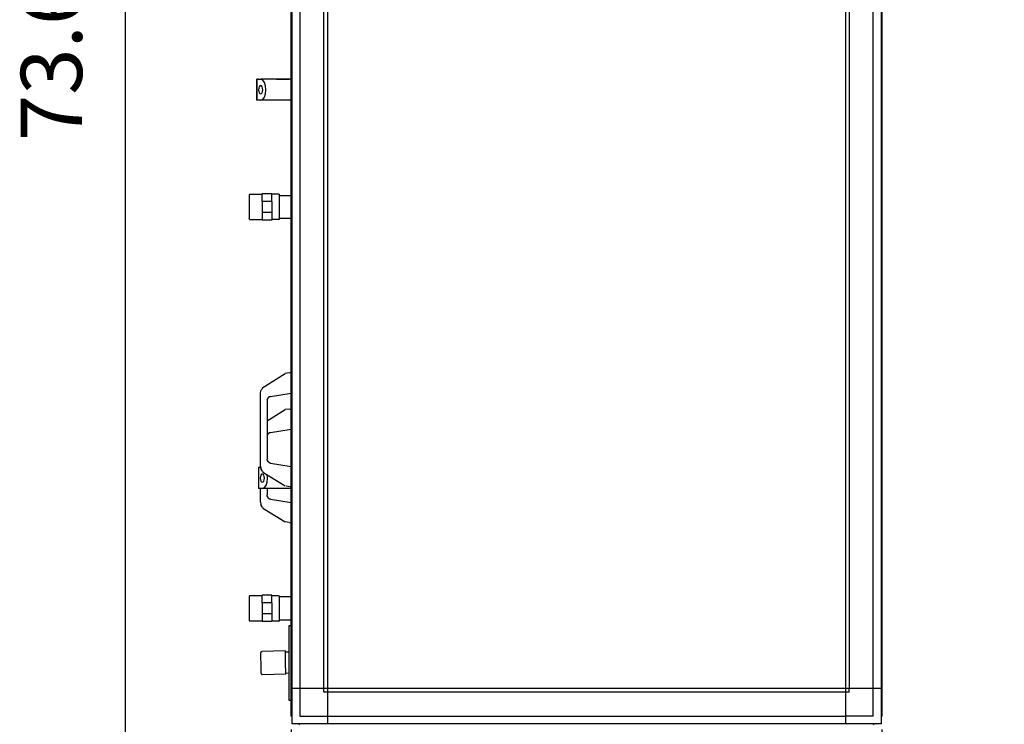
# Model space of a CAD drawing. Units: millimetres. Extents: x 30748 to 48224, y -56680 to -46285.
# Drawn here: x 32182 to 33384, y -49592 to -48732 of the extents above; entities that cross this region are included whole.
import ezdxf

# ---------------------------------------------------------------- set-up
doc = ezdxf.new("R2010")
doc.units = ezdxf.units.MM
doc.layers.add('1', color=7, linetype='Continuous')
doc.styles.add('CONVERTER_19', font='txt.shx', dxfattribs={"width": 0.9})
doc.dimstyles.new('ME10_DIM_11', dxfattribs={"dimtxt": 74.75, "dimasz": 74.75, "dimexe": 24.375, "dimexo": 16.25, "dimgap": 29.25, "dimtad": 1, "dimdec": 1, "dimlfac": 0.03937, "dimdsep": 46, "dimtxsty": 'CONVERTER_19', "dimsah": 1, "dimcen": 0.09, "dimclrd": 6, "dimclre": 6, "dimclrt": 3, "dimadec": 0, "dimazin": 0, "dimtfac": 1, "dimtdec": 4, "dimtix": 1, "dimtmove": 0, "dimatfit": 3, "dimfxl": 1, "dimtolj": 1, "dimtzin": 0, "dimarcsym": 0})
doc.dimstyles.new('ME10_DIM_14', dxfattribs={"dimtxt": 74.75, "dimasz": 74.75, "dimexe": 24.375, "dimexo": 16.25, "dimgap": 29.25, "dimtad": 1, "dimdec": 1, "dimlfac": 0.03937, "dimdsep": 46, "dimtxsty": 'CONVERTER_19', "dimsah": 1, "dimcen": 0.09, "dimclrd": 6, "dimclre": 6, "dimclrt": 3, "dimadec": 0, "dimazin": 0, "dimtfac": 1, "dimtdec": 4, "dimtix": 1, "dimtmove": 0, "dimatfit": 3, "dimfxl": 1, "dimtolj": 1, "dimtzin": 0, "dimarcsym": 0})
doc.dimstyles.new('ME10_DIM_15', dxfattribs={"dimtxt": 74.75, "dimasz": 74.75, "dimexe": 24.375, "dimexo": 16.25, "dimgap": 29.25, "dimtad": 1, "dimdec": 1, "dimlfac": 0.03937, "dimdsep": 46, "dimtxsty": 'CONVERTER_19', "dimsah": 1, "dimcen": 0.09, "dimclrd": 6, "dimclre": 6, "dimclrt": 3, "dimadec": 0, "dimazin": 0, "dimtfac": 1, "dimtdec": 4, "dimtix": 1, "dimtmove": 0, "dimatfit": 3, "dimfxl": 1, "dimtolj": 1, "dimtzin": 0, "dimarcsym": 0})

# ---------------------------------------------------------------- blocks, each defined once
blk = doc.blocks.new('*D4')
at = {"layer": '1', "color": 6, "linetype": 'Continuous'}
for p, q in [((32528.9, -47872.3), (32286.7, -47872.3)), ((32311.1, -49742.7), (32311.1, -47872.3)), ((32513.7, -49742.7), (32286.7, -49742.7))]:
    blk.add_line(p, q, dxfattribs=at)
at = {"layer": '1', "color": 6}
for points in [[(32320.9, -47947.1), (32301.2, -47947.1), (32311.1, -47872.3)], [(32301.2, -49668), (32320.9, -49668), (32311.1, -49742.7)]]:
    blk.add_solid(points, dxfattribs=at)
at = {"layer": '1', "color": 3, "insert": (32281.5, -48880.4), "char_height": 74.75, "attachment_point": 7, "rotation": 90, "line_spacing_factor": 0.454545, "style": 'CONVERTER_19'}
blk.add_mtext('73.6', dxfattribs=at)
blk = doc.blocks.new('*D7')
at = {"layer": '1', "color": 6, "linetype": 'Continuous'}
for p, q in [((33234.5, -49598.4), (33234.5, -49929.7)), ((33184.5, -49759), (33184.5, -49929.7)), ((33184.5, -49905.3), (33035, -49905.3)), ((33234.5, -49905.3), (33184.5, -49905.3)), ((33384, -49905.3), (33234.5, -49905.3))]:
    blk.add_line(p, q, dxfattribs=at)
at = {"layer": '1', "color": 6}
for points in [[(33109.8, -49915.2), (33109.8, -49895.5), (33184.5, -49905.3)], [(33309.2, -49895.5), (33309.2, -49915.2), (33234.5, -49905.3)]]:
    blk.add_solid(points, dxfattribs=at)
at = {"layer": '1', "color": 3, "insert": (33093.4, -49876.1), "char_height": 74.8, "attachment_point": 7, "rotation": 0.0001, "line_spacing_factor": 0.454545, "style": 'CONVERTER_19'}
blk.add_mtext('2', dxfattribs=at)
blk = doc.blocks.new('*D8')
at = {"layer": '1', "color": 6, "linetype": 'Continuous'}
for p, q in [((32513.5, -49598.4), (32513.5, -49929.7)), ((32563.5, -49759), (32563.5, -49929.7)), ((32364, -49905.3), (32513.5, -49905.3)), ((32513.5, -49905.3), (32563.5, -49905.3)), ((32563.5, -49905.3), (32713, -49905.3))]:
    blk.add_line(p, q, dxfattribs=at)
at = {"layer": '1', "color": 6}
for points in [[(32438.7, -49915.2), (32438.7, -49895.5), (32513.5, -49905.3)], [(32638.3, -49895.5), (32638.3, -49915.2), (32563.5, -49905.3)]]:
    blk.add_solid(points, dxfattribs=at)
at = {"layer": '1', "color": 3, "insert": (32621.3, -49876.1), "char_height": 74.8, "attachment_point": 7, "rotation": 0.0001, "line_spacing_factor": 0.454545, "style": 'CONVERTER_19'}
blk.add_mtext('2', dxfattribs=at)

msp = doc.modelspace()

# ---------------------------------------------------------------- linework, layer by layer
at = {"color": 6, "linetype": 'Continuous'}
for p, q in [((32473.17, -48804.95), (32471.58, -48804.95)), ((32471.58, -48804.95), (32471.58, -48830.45)), ((32471.58, -48830.45), (32471.58, -48804.95)), ((32473.17, -48804.95), (32476.21, -48804.95)), ((32495.38, -48804.95), (32476.21, -48804.95)), ((32478.65, -48805.92), (32476.21, -48804.95)), ((32480.72, -48808.68), (32478.65, -48805.92)), ((32482.1, -48812.82), (32480.72, -48808.68)), ((32495.38, -48804.95), (32481.53, -48804.95)), ((32512.78, -48804.95), (32495.38, -48804.95)), ((32495.38, -48804.95), (32511.08, -48804.95)), ((32473.9, -48815.79), (32473.71, -48817.7)), ((32473.71, -48817.7), (32473.9, -48819.61)), ((32474.44, -48814.16), (32473.9, -48815.79)), ((32473.9, -48819.61), (32474.44, -48821.24)), ((32475.25, -48813.08), (32474.44, -48814.16)), ((32474.44, -48821.24), (32475.25, -48822.32)), ((32476.21, -48812.7), (32475.25, -48813.08)), ((32475.25, -48822.32), (32476.21, -48822.7)), ((32477.17, -48813.08), (32476.21, -48812.7)), ((32476.21, -48822.7), (32477.17, -48822.32)), ((32477.98, -48814.16), (32477.17, -48813.08)), ((32477.17, -48822.32), (32477.98, -48821.24)), ((32478.52, -48815.79), (32477.98, -48814.16)), ((32477.98, -48821.24), (32478.52, -48819.61)), ((32478.71, -48817.7), (32478.52, -48815.79)), ((32478.52, -48819.61), (32478.71, -48817.7)), ((32480.72, -48826.72), (32482.1, -48822.58)), ((32482.58, -48817.7), (32482.1, -48812.82)), ((32482.1, -48822.58), (32482.58, -48817.7)), ((32473.17, -48830.45), (32471.58, -48830.45)), ((32476.21, -48830.45), (32473.17, -48830.45)), ((32476.21, -48830.45), (32478.65, -48829.48)), ((32512.78, -48830.45), (32476.21, -48830.45)), ((32478.65, -48829.48), (32480.72, -48826.72)), ((32462.52, -48945.55), (32462.02, -48946.05)), ((32462.02, -48946.05), (32462.02, -48975.34)), ((32478.02, -48945.55), (32462.52, -48945.55)), ((32490.02, -48944.7), (32478.02, -48944.7)), ((32478.02, -48954.07), (32478.02, -48944.7)), ((32490.02, -48954.07), (32478.02, -48954.07)), ((32478.02, -48954.07), (32478.02, -48967.33)), ((32490.02, -48954.07), (32490.02, -48944.7)), ((32498.52, -48945.2), (32490.02, -48945.2)), ((32490.02, -48954.07), (32490.02, -48967.33)), ((32498.52, -48945.2), (32499.02, -48945.7)), ((32499.02, -48975.7), (32499.02, -48945.7)), ((32499.02, -48946.7), (32513.08, -48946.7)), ((32490.02, -48967.33), (32478.02, -48967.33)), ((32478.02, -48967.33), (32478.02, -48976.7)), ((32490.02, -48967.33), (32490.02, -48976.7)), ((32462.52, -48975.84), (32462.02, -48975.34)), ((32462.52, -48975.84), (32478.02, -48975.84)), ((32490.02, -48976.7), (32478.02, -48976.7)), ((32498.52, -48976.2), (32490.02, -48976.2)), ((32498.52, -48976.2), (32499.02, -48975.7)), ((32513.08, -48974.7), (32499.02, -48974.7)), ((32480.83, -49179.77), (32506.08, -49164.15)), ((32511.01, -49163.36), (32506.08, -49164.15)), ((32511.01, -49163.36), (32513.48, -49162.96)), ((32476.85, -49184.45), (32477.35, -49183.4)), ((32477.35, -49183.4), (32478.25, -49182.19)), ((32478.25, -49182.19), (32478.86, -49181.36)), ((32478.86, -49181.36), (32479.01, -49181.2)), ((32479.01, -49181.2), (32480.83, -49179.77)), ((32476.08, -49188.27), (32476.13, -49187.91)), ((32476.08, -49278.95), (32476.08, -49188.27)), ((32476.13, -49187.91), (32476.41, -49185.76)), ((32476.41, -49185.76), (32476.58, -49185.25)), ((32476.58, -49185.25), (32476.85, -49184.45)), ((32476.58, -49185.25), (32476.85, -49184.45)), ((32484.26, -49195.65), (32484.08, -49196.96)), ((32484.26, -49195.65), (32484.47, -49195.04)), ((32484.39, -49195.23), (32484.26, -49195.65)), ((32484.39, -49195.23), (32484.26, -49195.65)), ((32484.47, -49195.04), (32484.39, -49195.23)), ((32484.47, -49195.04), (32484.39, -49195.23)), ((32484.77, -49194.43), (32484.47, -49195.04)), ((32484.77, -49194.43), (32484.47, -49195.04)), ((32484.96, -49194.17), (32484.77, -49194.43)), ((32484.96, -49194.17), (32484.77, -49194.43)), ((32485.28, -49193.72), (32484.96, -49194.17)), ((32485.55, -49193.42), (32485.28, -49193.72)), ((32485.91, -49193.1), (32485.55, -49193.42)), ((32486.07, -49192.99), (32485.91, -49193.1)), ((32487.03, -49192.4), (32486.07, -49192.99)), ((32486.63, -49192.6), (32486.07, -49192.99)), ((32486.24, -49192.89), (32487.03, -49192.4)), ((32487.03, -49192.4), (32486.63, -49192.6)), ((32487.03, -49192.4), (32487.17, -49192.34)), ((32487.17, -49192.34), (32487.03, -49192.4)), ((32487.17, -49192.34), (32487.03, -49192.4)), ((32487.17, -49192.34), (32488.29, -49192.02)), ((32488.29, -49192.02), (32487.17, -49192.34)), ((32488.29, -49192.02), (32487.17, -49192.34)), ((32488.29, -49192.02), (32513.48, -49187.96)), ((32484.08, -49196.96), (32484.08, -49268.44)), ((32484.08, -49221.75), (32506.08, -49208.15)), ((32511.01, -49207.36), (32506.08, -49208.15)), ((32511.01, -49207.36), (32513.48, -49206.96)), ((32488.29, -49236.02), (32513.48, -49231.96)), ((32484.26, -49239.65), (32484.08, -49240.96)), ((32484.26, -49239.65), (32484.47, -49239.04)), ((32484.39, -49239.23), (32484.26, -49239.65)), ((32484.39, -49239.23), (32484.26, -49239.65)), ((32484.47, -49239.04), (32484.39, -49239.23)), ((32484.47, -49239.04), (32484.39, -49239.23)), ((32484.77, -49238.43), (32484.47, -49239.04)), ((32484.77, -49238.43), (32484.47, -49239.04)), ((32484.96, -49238.17), (32484.77, -49238.43)), ((32484.96, -49238.17), (32484.77, -49238.43)), ((32485.28, -49237.72), (32484.96, -49238.17)), ((32485.55, -49237.42), (32485.28, -49237.72)), ((32485.91, -49237.1), (32485.55, -49237.42)), ((32486.07, -49236.99), (32485.91, -49237.1)), ((32487.03, -49236.4), (32486.07, -49236.99)), ((32486.63, -49236.6), (32486.07, -49236.99)), ((32486.24, -49236.89), (32487.03, -49236.4)), ((32487.03, -49236.4), (32486.63, -49236.6)), ((32487.17, -49236.34), (32487.03, -49236.4)), ((32487.17, -49236.34), (32487.03, -49236.4)), ((32487.03, -49236.4), (32487.17, -49236.34)), ((32488.29, -49236.02), (32487.17, -49236.34)), ((32488.29, -49236.02), (32487.17, -49236.34)), ((32487.17, -49236.34), (32488.29, -49236.02)), ((32473.58, -49278.95), (32473.58, -49304.45)), ((32475.17, -49278.95), (32473.58, -49278.95)), ((32475.17, -49278.95), (32476.32, -49278.95)), ((32476.08, -49277.13), (32476.41, -49279.64)), ((32476.41, -49279.64), (32476.58, -49280.15)), ((32476.85, -49280.95), (32476.58, -49280.15)), ((32476.58, -49280.15), (32476.85, -49280.95)), ((32484.26, -49269.75), (32484.08, -49268.44)), ((32484.47, -49270.35), (32484.26, -49269.75)), ((32484.26, -49269.75), (32484.39, -49270.17)), ((32484.39, -49270.17), (32484.26, -49269.75)), ((32484.39, -49270.17), (32484.47, -49270.35)), ((32484.47, -49270.35), (32484.39, -49270.17)), ((32484.47, -49270.35), (32484.77, -49270.97)), ((32484.77, -49270.97), (32484.47, -49270.35)), ((32484.77, -49270.97), (32484.96, -49271.23)), ((32484.96, -49271.23), (32484.77, -49270.97)), ((32485.28, -49271.68), (32484.96, -49271.23)), ((32485.55, -49271.98), (32485.28, -49271.68)), ((32485.91, -49272.3), (32485.55, -49271.98)), ((32486.07, -49272.41), (32485.91, -49272.3)), ((32486.22, -49272.52), (32486.07, -49272.41)), ((32486.22, -49272.52), (32486.07, -49272.41)), ((32486.63, -49272.8), (32486.22, -49272.52)), ((32486.63, -49272.8), (32486.22, -49272.52)), ((32487.03, -49273), (32486.63, -49272.8)), ((32487.03, -49273), (32486.63, -49272.8)), ((32487.03, -49273), (32487.17, -49273.06)), ((32487.17, -49273.06), (32487.03, -49273)), ((32487.17, -49273.06), (32487.03, -49273)), ((32487.17, -49273.06), (32488.29, -49273.38)), ((32488.29, -49273.38), (32487.17, -49273.06)), ((32488.29, -49273.38), (32487.17, -49273.06)), ((32488.29, -49273.38), (32513.48, -49277.44)), ((32475.9, -49289.79), (32475.71, -49291.7)), ((32475.71, -49291.7), (32475.9, -49293.61)), ((32476.44, -49288.16), (32475.9, -49289.79)), ((32477.25, -49287.08), (32476.44, -49288.16)), ((32478.25, -49283.21), (32476.85, -49280.95)), ((32476.85, -49280.95), (32477.35, -49282)), ((32478.21, -49286.7), (32477.25, -49287.08)), ((32477.35, -49282), (32478.25, -49283.21)), ((32479.17, -49287.08), (32478.21, -49286.7)), ((32478.25, -49283.21), (32478.86, -49284.04)), ((32478.86, -49284.04), (32479.01, -49284.2)), ((32479.01, -49284.2), (32480.83, -49285.63)), ((32479.98, -49288.16), (32479.17, -49287.08)), ((32480.52, -49289.79), (32479.98, -49288.16)), ((32480.71, -49291.7), (32480.52, -49289.79)), ((32480.52, -49293.61), (32480.71, -49291.7)), ((32480.83, -49285.63), (32506.08, -49301.25)), ((32484.1, -49296.58), (32484.58, -49291.7)), ((32484.58, -49291.7), (32484.19, -49287.71)), ((32475.9, -49293.61), (32476.44, -49295.24)), ((32476.44, -49295.24), (32477.25, -49296.32)), ((32477.25, -49296.32), (32478.21, -49296.7)), ((32478.21, -49296.7), (32479.17, -49296.32)), ((32478.21, -49304.45), (32480.65, -49303.48)), ((32479.17, -49296.32), (32479.98, -49295.24)), ((32479.98, -49295.24), (32480.52, -49293.61)), ((32480.65, -49303.48), (32482.72, -49300.72)), ((32482.72, -49300.72), (32484.1, -49296.58)), ((32512.22, -49302.24), (32507.3, -49301.44)), ((32512.22, -49302.24), (32513.48, -49302.44)), ((32475.17, -49304.45), (32473.58, -49304.45)), ((32478.21, -49304.45), (32475.17, -49304.45)), ((32476.08, -49321.13), (32476.08, -49304.45)), ((32513.08, -49304.45), (32478.21, -49304.45)), ((32484.08, -49304.45), (32484.08, -49312.44)), ((32484.26, -49313.75), (32484.08, -49312.44)), ((32484.39, -49314.17), (32484.26, -49313.75)), ((32484.26, -49313.75), (32484.39, -49314.17)), ((32484.47, -49314.35), (32484.26, -49313.75)), ((32484.47, -49314.35), (32484.39, -49314.17)), ((32484.39, -49314.17), (32484.47, -49314.35)), ((32484.77, -49314.97), (32484.47, -49314.35)), ((32484.47, -49314.35), (32484.77, -49314.97)), ((32484.96, -49315.23), (32484.77, -49314.97)), ((32484.77, -49314.97), (32484.96, -49315.23)), ((32485.28, -49315.68), (32484.96, -49315.23)), ((32485.55, -49315.98), (32485.28, -49315.68)), ((32485.91, -49316.3), (32485.55, -49315.98)), ((32486.07, -49316.41), (32485.91, -49316.3)), ((32476.08, -49321.13), (32476.41, -49323.64)), ((32476.41, -49323.64), (32476.58, -49324.15)), ((32476.58, -49324.15), (32476.85, -49324.95)), ((32476.85, -49324.95), (32476.58, -49324.15)), ((32476.85, -49324.95), (32477.35, -49326)), ((32478.25, -49327.21), (32476.85, -49324.95)), ((32477.35, -49326), (32478.25, -49327.21)), ((32478.25, -49327.21), (32478.86, -49328.04)), ((32478.86, -49328.04), (32479.01, -49328.2)), ((32479.01, -49328.2), (32480.83, -49329.63)), ((32486.22, -49316.52), (32486.07, -49316.41)), ((32486.22, -49316.52), (32486.07, -49316.41)), ((32486.63, -49316.8), (32486.22, -49316.52)), ((32486.63, -49316.8), (32486.22, -49316.52)), ((32486.22, -49316.52), (32487.03, -49317)), ((32487.03, -49317), (32486.63, -49316.8)), ((32487.03, -49317), (32486.63, -49316.8)), ((32487.17, -49317.06), (32487.03, -49317)), ((32487.17, -49317.06), (32487.03, -49317)), ((32487.03, -49317), (32487.17, -49317.06)), ((32488.29, -49317.38), (32487.17, -49317.06)), ((32488.29, -49317.38), (32487.17, -49317.06)), ((32487.17, -49317.06), (32488.29, -49317.38)), ((32488.29, -49317.38), (32513.48, -49321.44)), ((32480.83, -49329.63), (32506.08, -49345.25)), ((32501.56, -49342.45), (32496.4, -49339.26)), ((32511.01, -49346.04), (32506.08, -49345.25)), ((32511.01, -49346.04), (32513.48, -49346.44)), ((32462.52, -49435.55), (32462.02, -49436.05)), ((32462.02, -49436.05), (32462.02, -49449.59)), ((32478.02, -49435.55), (32462.52, -49435.55)), ((32478.02, -49444.07), (32478.02, -49434.7)), ((32490.02, -49434.7), (32478.02, -49434.7)), ((32490.02, -49444.07), (32490.02, -49434.7)), ((32498.52, -49435.2), (32490.02, -49435.2)), ((32498.52, -49435.2), (32499.02, -49435.7)), ((32499.02, -49461.95), (32499.02, -49435.7)), ((32478.02, -49444.07), (32478.02, -49457.33)), ((32490.02, -49444.07), (32478.02, -49444.07)), ((32490.02, -49444.07), (32490.02, -49457.33)), ((32513.08, -49436.7), (32499.02, -49436.7)), ((32462.02, -49449.59), (32462.02, -49465.34)), ((32478.02, -49457.33), (32478.02, -49466.7)), ((32490.02, -49457.33), (32478.02, -49457.33)), ((32490.02, -49457.33), (32490.02, -49466.7)), ((32462.52, -49465.84), (32462.02, -49465.34)), ((32462.52, -49465.84), (32478.02, -49465.84)), ((32490.02, -49466.7), (32478.02, -49466.7)), ((32498.52, -49466.2), (32490.02, -49466.2)), ((32498.52, -49466.2), (32499.02, -49465.7)), ((32499.02, -49465.7), (32499.02, -49461.95)), ((32499.02, -49464.7), (32513.08, -49464.7)), ((32476.45, -49504.8), (32476.48, -49504.46)), ((32476.86, -49524.34), (32476.45, -49504.8)), ((32476.48, -49504.46), (32476.65, -49504.01)), ((32476.65, -49504.01), (32476.94, -49503.63)), ((32476.94, -49503.63), (32477.33, -49503.35)), ((32477.33, -49503.35), (32477.78, -49503.21)), ((32477.78, -49503.21), (32478.02, -49503.16)), ((32506.41, -49502.57), (32478.02, -49503.16)), ((32506.71, -49516.81), (32506.41, -49502.57)), ((32506.43, -49503.62), (32510.48, -49503.54)), ((32506.45, -49503.62), (32506.44, -49502.88)), ((32507.01, -49531.06), (32506.71, -49516.81)), ((32476.98, -49530.03), (32476.86, -49524.34)), ((32476.98, -49530.03), (32477.03, -49530.42)), ((32477.03, -49530.42), (32477.13, -49530.66)), ((32477.13, -49530.66), (32477.21, -49530.86)), ((32477.21, -49530.86), (32477.41, -49531.1)), ((32477.41, -49531.1), (32477.52, -49531.23)), ((32477.52, -49531.23), (32477.8, -49531.41)), ((32477.8, -49531.41), (32477.91, -49531.49)), ((32477.91, -49531.49), (32478.25, -49531.58)), ((32478.25, -49531.58), (32478.37, -49531.62)), ((32478.37, -49531.62), (32478.55, -49531.63)), ((32507.01, -49531.06), (32478.55, -49531.63)), ((32510.48, -49529.95), (32506.98, -49530.02))]:
    msp.add_line(p, q, dxfattribs=at)
at = {"layer": '1', "color": 3, "linetype": 'Continuous'}
for p, q in [((32513.48, -49582.16), (32513.48, -48078.24)), ((33234.48, -48697.57), (33234.48, -49582.16)), ((32514.48, -49582.82), (32513.48, -49582.16)), ((32514.48, -49591.7), (32514.48, -49582.82)), ((32523.37, -49591.7), (32514.48, -49591.7)), ((32524.03, -49592.7), (32523.37, -49591.7)), ((33224.6, -49591.7), (33223.94, -49592.7)), ((33233.48, -49591.7), (33224.6, -49591.7)), ((33234.48, -49582.16), (33233.48, -49582.82)), ((33233.48, -49582.82), (33233.48, -49591.7))]:
    msp.add_line(p, q, dxfattribs=at)
at = {"layer": '1', "color": 6, "linetype": 'Continuous'}
for p, q in [((32514.48, -49582.82), (32514.48, -48077.58)), ((32557.73, -48068.7), (32557.73, -49591.7)), ((33190.23, -48068.7), (33190.23, -49548.45)), ((32524.08, -48111.95), (32524.08, -49548.45)), ((32553.23, -49548.45), (32553.23, -48111.95)), ((33194.73, -48111.95), (33194.73, -49548.45)), ((33223.88, -49548.45), (33223.88, -48697.57)), ((33233.48, -48697.57), (33233.48, -49582.82)), ((32513.48, -49472.17), (32510.48, -49472.17)), ((32510.48, -49472.17), (32510.48, -49562.92)), ((33190.23, -49548.45), (32514.48, -49548.45)), ((32524.08, -49548.45), (32524.08, -49582.1)), ((32553.23, -49552.95), (32553.23, -49548.45)), ((32557.73, -49552.95), (32553.23, -49552.95)), ((33190.23, -49552.95), (32557.73, -49552.95)), ((33190.23, -49548.45), (33190.23, -49591.7)), ((33233.48, -49548.45), (33190.23, -49548.45)), ((33194.73, -49552.95), (33190.23, -49552.95)), ((33194.73, -49552.95), (33194.73, -49548.45)), ((33223.88, -49582.1), (33223.88, -49548.45)), ((32510.48, -49562.92), (32513.48, -49562.92)), ((33224.6, -49591.7), (32523.37, -49591.7)), ((32524.08, -49582.1), (32557.73, -49582.1)), ((32557.73, -49582.1), (33190.23, -49582.1)), ((33223.88, -49582.1), (33190.23, -49582.1))]:
    msp.add_line(p, q, dxfattribs=at)

# ---------------------------------------------------------------- dimensions: what is measured, and where the dimension line sits
at = {"layer": '1'}
dim = msp.add_linear_dim(base=(32311.08, -49742.72), p1=(32545.1, -47872.3), p2=(32529.99, -49742.72), angle=90, dimstyle='ME10_DIM_11', dxfattribs=at)
dim.commit()
dim.dimension.update_dxf_attribs({"geometry": '*D4', "text_midpoint": (32253.38, -48807.51), "text_rotation": 90})
for base, p1, p2, dimstyle, picture, middle in [((32513.48, -49905.31), (32563.54, -49742.7), (32513.48, -49582.16), 'ME10_DIM_15', '*D8', (32639.07, -49847.8)), ((33234.48, -49905.31), (33184.54, -49742.7), (33234.48, -49582.16), 'ME10_DIM_14', '*D7', (33111.12, -49847.8))]:
    dim = msp.add_linear_dim(base=base, p1=p1, p2=p2, dimstyle=dimstyle, dxfattribs=at)
    dim.commit()
    dim.dimension.update_dxf_attribs({"geometry": picture, "text_midpoint": middle, "text_rotation": 0.00014})

doc.saveas('drawing.dxf')
